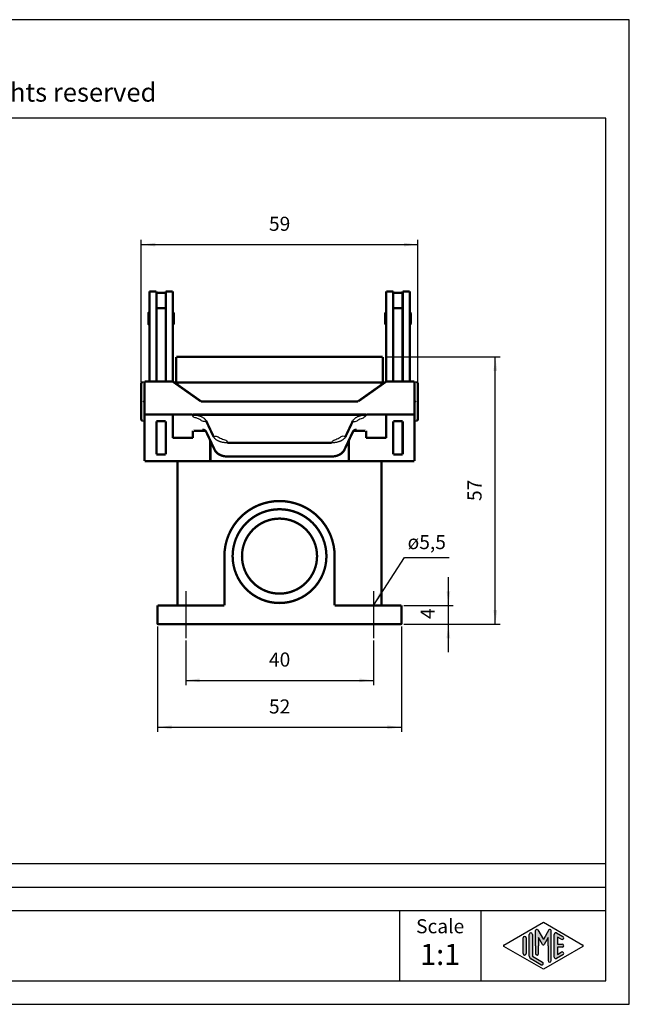
# Model space of a CAD drawing. Units: millimetres. Extents: x 0 to 297, y 0 to 210.
import ezdxf

# ---------------------------------------------------------------- set-up
doc = ezdxf.new("R2010")
doc.units = ezdxf.units.MM
doc.linetypes.add('DOT_CENTER', pattern=[14, 12, -1, 0, -1])
for name, color, linetype in [('1', 7, 'Continuous'), ('Bemaßungen_TC_020513_DIN_', 7, 'Continuous'), ('Sichtbare_Kanten_TC_020513_DIN_', 7, 'Continuous')]:
    doc.layers.add(name, color=color, linetype=linetype)
doc.styles.add('CONVERTER_11', font='ARIAL.TTF', dxfattribs={"width": 1.2})
doc.styles.add('CONVERTER_13', font='simplex.shx', dxfattribs={"width": 0.95})
doc.dimstyles.new('ME10_DIM_10', dxfattribs={"dimtxt": 3, "dimasz": 3, "dimexe": 1, "dimexo": 0.5, "dimgap": 2, "dimtad": 1, "dimdsep": 46, "dimtxsty": 'CONVERTER_13', "dimsah": 1, "dimcen": 0.09, "dimclrd": 7, "dimclre": 7, "dimclrt": 7, "dimadec": 0, "dimazin": 0, "dimtfac": 1, "dimtdec": 4, "dimtix": 1, "dimtmove": 0, "dimatfit": 3, "dimfxl": 1, "dimtolj": 1, "dimtzin": 0, "dimarcsym": 0})
doc.dimstyles.new('ME10_DIM_11', dxfattribs={"dimtxt": 3, "dimasz": 3, "dimexe": 1, "dimexo": 0.5, "dimgap": 2, "dimtad": 1, "dimdsep": 46, "dimtxsty": 'CONVERTER_13', "dimsah": 1, "dimcen": 0.09, "dimclrd": 7, "dimclre": 7, "dimclrt": 7, "dimadec": 0, "dimazin": 0, "dimtfac": 1, "dimtdec": 4, "dimtix": 1, "dimtmove": 0, "dimatfit": 3, "dimfxl": 1, "dimtolj": 1, "dimtzin": 0, "dimarcsym": 0})
doc.dimstyles.new('ME10_DIM_12', dxfattribs={"dimtxt": 3, "dimasz": 3, "dimexe": 1, "dimexo": 0.5, "dimgap": 2, "dimtad": 1, "dimdsep": 46, "dimtxsty": 'CONVERTER_13', "dimsah": 1, "dimcen": 0.09, "dimclrd": 7, "dimclre": 7, "dimclrt": 7, "dimadec": 0, "dimazin": 0, "dimtfac": 1, "dimtdec": 4, "dimtix": 1, "dimtmove": 0, "dimatfit": 3, "dimfxl": 1, "dimtolj": 1, "dimtzin": 0, "dimarcsym": 0})
doc.dimstyles.new('ME10_DIM_13', dxfattribs={"dimtxt": 3, "dimasz": 3, "dimexe": 1, "dimexo": 0.5, "dimgap": 2, "dimtad": 1, "dimdsep": 46, "dimtxsty": 'CONVERTER_13', "dimsah": 1, "dimcen": 0.09, "dimclrd": 7, "dimclre": 7, "dimclrt": 7, "dimadec": 0, "dimazin": 0, "dimtfac": 1, "dimtdec": 4, "dimtix": 1, "dimtmove": 0, "dimatfit": 3, "dimfxl": 1, "dimtolj": 1, "dimtzin": 0, "dimarcsym": 0})
doc.dimstyles.new('ME10_DIM_14', dxfattribs={"dimtxt": 3, "dimasz": 3, "dimexe": 1, "dimexo": 0.5, "dimgap": 2, "dimtad": 1, "dimdsep": 46, "dimtxsty": 'CONVERTER_13', "dimsah": 1, "dimcen": 0.09, "dimclrd": 7, "dimclre": 7, "dimclrt": 7, "dimadec": 0, "dimazin": 0, "dimtfac": 1, "dimtdec": 4, "dimtix": 1, "dimtmove": 0, "dimatfit": 3, "dimfxl": 1, "dimtolj": 1, "dimtzin": 0, "dimarcsym": 0})
doc.dimstyles.get("Standard").update_dxf_attribs({"dimtxt": 0.18, "dimasz": 0.18, "dimexe": 0.18, "dimexo": 0.0625, "dimgap": 0.09, "dimtad": 0, "dimtih": 1, "dimtoh": 1, "dimdec": 4, "dimzin": 0, "dimdsep": 46, "dimtxsty": 'Standard', "dimcen": 0.09, "dimadec": 0, "dimazin": 0, "dimtfac": 1, "dimtdec": 4, "dimtofl": 0, "dimtmove": 0, "dimatfit": 3, "dimfxl": 1, "dimtolj": 1, "dimtzin": 0, "dimarcsym": 0})

# ---------------------------------------------------------------- blocks, each defined once
blk = doc.blocks.new('_formato_A4', base_point=(297.0000000000002, 0))
at = {"layer": '1', "linetype": 'Continuous'}
h = blk.add_hatch(color=7, dxfattribs=at)
edge = h.paths.add_edge_path()
edge.add_line((276.3429673554094, 14.92250016016737), (276.3429673554094, 10.2700211480327))
edge.add_line((276.3429673554094, 10.2700211480327), (278.5095415065727, 9.020074522361597))
edge.add_arc((278.3429673554094, 8.731345993678701), 0.3333333333333141, -119.98163936883378, 60.01836063114092, ccw=False)
edge.add_line((278.1763932042463, 8.442617464995806), (276.0098190530832, 9.692564090666906))
edge.add_arc((276.3429673554094, 10.2700211480327), 0.6666666666665151, 180.0000000000104, 240.0183606311664, ccw=False)
edge.add_line((275.6763006887429, 10.27002114803258), (275.6763006887429, 14.92250016016737))
edge.add_arc((276.0096340220761, 14.92250016016737), 0.3333333333333144, 0, 180, ccw=False)
h = blk.add_hatch(color=7, dxfattribs=at)
edge = h.paths.add_edge_path()
edge.add_arc((277.2746002345513, 15.73121731203457), 0.2649662124754384, 30.00000000000277, 180)
edge.add_line((277.0096340220761, 15.73121731203457), (277.0096340220761, 12.49999999999999))
edge.add_line((277.0096340220761, 12.49999999999999), (277.0096340220761, 10.8475850726329))
edge.add_arc((277.3429673554094, 10.8475850726329), 0.3333333333333144, 180, 360)
edge.add_line((277.6763006887429, 10.8475850726329), (277.6763006887429, 12.49999999999999))
edge.add_line((277.6763006887429, 12.49999999999999), (277.6763006887429, 14.23205080756883))
edge.add_line((277.6763006887429, 14.23205080756883), (278.5319631214454, 12.74999999999999))
edge.add_arc((278.6763006887429, 12.83333333333327), 0.1666666666667196, 209.9999999999686, 330.0000000000314)
edge.add_line((278.8206382560404, 12.74999999999999), (279.6763006887429, 14.23205080756883))
edge.add_line((279.6763006887429, 14.23205080756883), (279.6763006887429, 12.49999999999999))
edge.add_line((279.6763006887429, 12.49999999999999), (279.6763006887429, 9.308269070601796))
edge.add_arc((280.0096340220763, 9.308269070601796), 0.3333333333333712, 180, 360)
edge.add_line((280.3429673554094, 9.308269070601796), (280.3429673554094, 15.73121731203457))
edge.add_arc((280.0780011429342, 15.73121731203457), 0.2649662124752012, 0, 149.9999999999911)
edge.add_line((279.848533671786, 15.8637004182723), (278.6763006887429, 13.83333333333327))
edge.add_line((278.6763006887429, 13.83333333333327), (277.5040677056996, 15.8637004182723))
h = blk.add_hatch(color=7, dxfattribs=at)
edge = h.paths.add_edge_path()
edge.add_line((282.5097265375795, 13.86454086225375), (281.6763006887429, 14.34536346735195))
edge.add_line((281.6763006887429, 14.34536346735195), (281.6763006887429, 12.83333333333327))
edge.add_line((281.6763006887429, 12.83333333333327), (282.6763006887429, 12.83333333333327))
edge.add_arc((282.6763006887429, 12.49999999999999), 0.3333333333333499, -90, 90, ccw=False)
edge.add_line((282.6763006887429, 12.16666666666664), (281.6763006887429, 12.16666666666664))
edge.add_line((281.6763006887429, 12.16666666666664), (281.6763006887429, 10.65463653264794))
edge.add_line((281.6763006887429, 10.65463653264794), (282.5097265375795, 11.13545913774625))
edge.add_arc((282.6763006887429, 10.84673060906322), 0.3333333333333094, -60.01836063116582, 119.98163936886439, ccw=False)
edge.add_line((282.842874839906, 10.55800208038033), (281.5095415065727, 9.78877131114973))
edge.add_arc((281.3429673554094, 10.07749983983263), 0.3333333333331439, 180, 299.9816393688588, ccw=False)
edge.add_line((281.0096340220763, 10.07749983983263), (281.0096340220763, 14.92250016016737))
edge.add_arc((281.3429673554094, 14.92250016016737), 0.3333333333333947, 60.01836063114041, 180, ccw=False)
edge.add_line((281.5095415065727, 15.21122868885026), (282.842874839906, 14.44199791961945))
edge.add_arc((282.6763006887429, 14.15326939093666), 0.33333333333347, -119.98163936887471, 60.01836063115718, ccw=False)
h = blk.add_hatch(color=7, dxfattribs=at)
edge = h.paths.add_edge_path()
edge.add_line((275.0096340220761, 14.15326939093666), (275.0096340220761, 11.03925191726329))
edge.add_line((275.0096340220761, 11.03925191726329), (275.0096340220761, 10.84673060906322))
edge.add_arc((274.6763006887429, 10.84673060906322), 0.3333333333334849, 180, 360, ccw=False)
edge.add_line((274.3429673554094, 10.84673060906322), (274.3429673554094, 14.15326939093666))
edge.add_arc((274.6763006887429, 14.15326939093666), 0.3333333333332007, 0, 180, ccw=False)
at = {"layer": '1', "color": 7, "linetype": 'Continuous'}
for p, q in [((297.0000000000002, 210), (0, 210)), ((297.0000000000002, 0), (297.0000000000002, 210)), ((292.0000000000002, 189), (4.99999999999989, 189)), ((292.0000000000002, 5), (292.0000000000002, 189)), ((108.0000000000001, 29.99999999999999), (292.0000000000002, 29.99999999999999)), ((108.0000000000001, 24.99999999999999), (292.0000000000002, 24.99999999999999)), ((108.0000000000001, 19.99999999999999), (292.0000000000002, 19.99999999999999)), ((248.0000000000002, 19.99999999999999), (248.0000000000002, 5)), ((265.3526013774855, 19.99999999999999), (265.3526013774855, 5)), ((270.2598654136012, 12.64436426434133), (278.6763006887429, 17.49999999999999)), ((278.6763006887429, 17.49999999999999), (287.0927359638844, 12.64436426434133)), ((275.6763006887429, 10.27002114803258), (275.6763006887429, 14.92250016016737)), ((276.3429673554094, 14.92250016016737), (276.3429673554094, 10.2700211480327)), ((277.0096340220761, 12.49999999999999), (277.0096340220761, 15.73121731203457)), ((277.5040677056996, 15.8637004182723), (278.6763006887429, 13.83333333333327)), ((279.848533671786, 15.8637004182723), (278.6763006887429, 13.83333333333327)), ((280.3429673554094, 9.3082690706018), (280.3429673554094, 15.73121731203457)), ((281.0096340220763, 10.07749983983263), (281.0096340220763, 14.92250016016737)), ((281.5095415065727, 15.21122868885026), (282.842874839906, 14.44199791961945)), ((274.3429673554094, 10.84673060906322), (274.3429673554094, 14.15326939093666)), ((275.0096340220761, 14.15326939093666), (275.0096340220761, 11.03925191726329)), ((278.5319631214454, 12.74999999999999), (277.6763006887429, 14.23205080756883)), ((277.6763006887429, 14.23205080756883), (277.6763006887429, 12.49999999999999)), ((279.6763006887429, 14.23205080756883), (278.8206382560404, 12.74999999999999)), ((279.6763006887429, 12.49999999999999), (279.6763006887429, 14.23205080756883)), ((282.5097265375795, 13.86454086225375), (281.6763006887429, 14.34536346735195)), ((281.6763006887429, 14.34536346735195), (281.6763006887429, 12.83333333333327)), ((281.6763006887429, 12.83333333333327), (282.6763006887429, 12.83333333333327)), ((278.6763006887429, 7.5), (270.2598654136012, 12.35563573565855)), ((275.0096340220761, 11.03925191726329), (275.0096340220761, 10.84673060906322)), ((277.0096340220761, 12.49999999999999), (277.0096340220761, 10.8475850726329)), ((277.6763006887429, 10.8475850726329), (277.6763006887429, 12.49999999999999)), ((287.0927359638844, 12.35563573565855), (278.6763006887429, 7.5)), ((279.6763006887429, 12.49999999999999), (279.6763006887429, 9.3082690706018)), ((282.842874839906, 10.55800208038033), (281.5095415065727, 9.78877131114973)), ((282.6763006887429, 12.16666666666664), (281.6763006887429, 12.16666666666664)), ((281.6763006887429, 12.16666666666664), (281.6763006887429, 10.65463653264794)), ((281.6763006887429, 10.65463653264794), (282.5097265375795, 11.13545913774625)), ((278.1763932042463, 8.44261746499581), (276.0098190530832, 9.69256409066691)), ((276.3429673554094, 10.2700211480327), (278.5095415065727, 9.0200745223616)), ((4.99999999999989, 5), (292.0000000000002, 5)), ((0, 0), (297.0000000000002, 0))]:
    blk.add_line(p, q, dxfattribs=at)
for centre, radius, start, end in [((276.0096340220761, 14.92250016016737), 0.3333333333333144, 0, 180), ((277.2746002345513, 15.73121731203457), 0.2649662124754384, 30.00000000000277, 180), ((280.0780011429342, 15.73121731203457), 0.2649662124752012, 0, 149.9999999999911), ((281.3429673554094, 14.92250016016737), 0.3333333333333947, 60.01836063114045, 180), ((270.343152489183, 12.49999999999999), 0.1666666666667068, 119.9816393689366, 240.0183606310802), ((274.6763006887429, 14.15326939093666), 0.3333333333332007, 0, 180), ((278.6763006887429, 12.83333333333327), 0.1666666666667196, 209.9999999999686, 330.0000000000314), ((282.6763006887429, 14.15326939093666), 0.33333333333347, 240.0183606311253, 60.01836063115714), ((282.6763006887429, 12.49999999999999), 0.3333333333333499, 270, 90), ((287.0094488883028, 12.49999999999999), 0.1666666666666778, 299.9816393688521, 60.01836063113105), ((274.6763006887429, 10.84673060906322), 0.3333333333334849, 180, 0), ((277.3429673554094, 10.8475850726329), 0.3333333333333144, 180, 0), ((282.6763006887429, 10.84673060906322), 0.3333333333333094, 299.9816393688342, 119.9816393688644), ((276.3429673554094, 10.2700211480327), 0.6666666666665151, 180.0000000000104, 240.0183606311664), ((278.3429673554094, 8.7313459936787), 0.3333333333333141, 240.0183606311663, 60.01836063114089), ((280.0096340220763, 9.3082690706018), 0.3333333333333712, 180, 0), ((281.3429673554094, 10.07749983983263), 0.3333333333331439, 180, 299.9816393688589)]:
    blk.add_arc(centre, radius, start, end, dxfattribs=at)
at = {"layer": '1', "color": 7, "attachment_point": 5, "line_spacing_factor": 1.32052821128451, "style": 'CONVERTER_11'}
for s, insert, char_height in [('Diritti riservati      All rights reserved', (151.4999999999998, 194), 4), ('Scale', (256.6763006887429, 16.26063942075597), 3), ('1:1', (256.6763006887429, 10.06063942075605), 4.5)]:
    blk.add_mtext(s, dxfattribs=dict(at, insert=insert, char_height=char_height))
blk = doc.blocks.new('A4_oriz', base_point=(297.0000000000002, 0))
at = {"layer": '1'}
blk.add_blockref('_formato_A4', (297.0000000000002, 0), dxfattribs=at)
blk = doc.blocks.new('*D3')
at = {"layer": '1', "color": 7, "linetype": 'Continuous'}
for p, q in [((258.4378482053479, 85.09096800242321), (258.4378482053479, 91.09096800242321)), ((248.9378482053479, 85.09096800242321), (259.4378482053479, 85.09096800242321)), ((258.4378482053479, 81.09096800242321), (258.4378482053479, 85.09096800242321)), ((248.9378482053479, 81.09096800242321), (259.4378482053479, 81.09096800242321)), ((258.4378482053479, 75.09096800242321), (258.4378482053479, 81.09096800242321))]:
    blk.add_line(p, q, dxfattribs=at)
at = {"layer": '1', "color": 7}
for points in [[(258.0428907125857, 88.09096800242321), (258.8328056981101, 88.09096800242321), (258.4378482053479, 85.09096800242321)], [(258.8328056981101, 78.09096800242321), (258.0428907125857, 78.09096800242321), (258.4378482053479, 81.09096800242321)]]:
    blk.add_solid(points, dxfattribs=at)
at = {"layer": '1', "color": 7, "insert": (256.4378482053479, 82.1909680024232), "char_height": 3, "attachment_point": 7, "rotation": 90, "line_spacing_factor": 0.60024009603842, "style": 'CONVERTER_13'}
blk.add_mtext('4', dxfattribs=at)
blk = doc.blocks.new('*D4')
at = {"layer": '1', "color": 7, "linetype": 'Continuous'}
for p, q in [((244.9378482053529, 138.0909680024242), (269.4378482053479, 138.0909680024242)), ((268.4378482053479, 81.09096800242321), (268.4378482053479, 138.0909680024242)), ((248.9378482053479, 81.09096800242321), (269.4378482053479, 81.09096800242321))]:
    blk.add_line(p, q, dxfattribs=at)
at = {"layer": '1', "color": 7}
for points in [[(268.8328056981101, 135.0909680024242), (268.0428907125857, 135.0909680024242), (268.4378482053479, 138.0909680024242)], [(268.0428907125857, 84.09096800242321), (268.8328056981101, 84.09096800242321), (268.4378482053479, 81.09096800242321)]]:
    blk.add_solid(points, dxfattribs=at)
at = {"layer": '1', "color": 7, "insert": (266.4378482053479, 107.3409680024237), "char_height": 3, "attachment_point": 7, "rotation": 90, "line_spacing_factor": 0.60024009603842, "style": 'CONVERTER_13'}
blk.add_mtext('57', dxfattribs=at)
blk = doc.blocks.new('*D5')
at = {"layer": '1', "color": 7, "linetype": 'Continuous'}
for p, q in [((202.4378482053479, 77.59096800242321), (202.4378482053479, 68.09096800242321)), ((242.4378482053479, 77.59096800242321), (242.4378482053479, 68.09096800242321)), ((202.4378482053479, 69.09096800242321), (242.4378482053479, 69.09096800242321))]:
    blk.add_line(p, q, dxfattribs=at)
at = {"layer": '1', "color": 7}
for points in [[(205.4378482053479, 69.4859254951854), (205.4378482053479, 68.69601050966102), (202.4378482053479, 69.09096800242321)], [(239.4378482053479, 68.69601050966102), (239.4378482053479, 69.4859254951854), (242.4378482053479, 69.09096800242321)]]:
    blk.add_solid(points, dxfattribs=at)
at = {"layer": '1', "color": 7, "insert": (220.1878482053479, 71.09096800242321), "char_height": 3, "attachment_point": 7, "rotation": 0.00013888888888888892, "line_spacing_factor": 0.60024009603842, "style": 'CONVERTER_13'}
blk.add_mtext('40', dxfattribs=at)
blk = doc.blocks.new('*D6')
at = {"layer": '1', "color": 7, "linetype": 'Continuous'}
for p, q in [((196.4378482053479, 80.59096800242321), (196.4378482053479, 58.09096800242321)), ((248.4378482053479, 80.59096800242321), (248.4378482053479, 58.09096800242321)), ((196.4378482053479, 59.09096800242321), (248.4378482053479, 59.09096800242321))]:
    blk.add_line(p, q, dxfattribs=at)
at = {"layer": '1', "color": 7}
for points in [[(199.4378482053479, 59.4859254951854), (199.4378482053479, 58.69601050966102), (196.4378482053479, 59.09096800242321)], [(245.4378482053479, 58.69601050966102), (245.4378482053479, 59.4859254951854), (248.4378482053479, 59.09096800242321)]]:
    blk.add_solid(points, dxfattribs=at)
at = {"layer": '1', "color": 7, "insert": (220.1878482053479, 61.09096800242321), "char_height": 3, "attachment_point": 7, "rotation": 0.00013888888888888892, "line_spacing_factor": 0.60024009603842, "style": 'CONVERTER_13'}
blk.add_mtext('52', dxfattribs=at)
blk = doc.blocks.new('*D7')
at = {"layer": '1', "color": 7, "linetype": 'Continuous'}
for p, q in [((192.9378482053579, 132.7409680024242), (192.9378482053579, 163.0307601396026)), ((192.9378482053579, 162.0307601396026), (251.9378482053579, 162.0307601396026)), ((251.9378482053579, 132.7409680024242), (251.9378482053579, 163.0307601396026))]:
    blk.add_line(p, q, dxfattribs=at)
at = {"layer": '1', "color": 7}
for points in [[(195.9378482053579, 162.4257176323648), (195.9378482053579, 161.6358026468404), (192.9378482053579, 162.0307601396026)], [(248.9378482053579, 161.6358026468404), (248.9378482053579, 162.4257176323648), (251.9378482053579, 162.0307601396026)]]:
    blk.add_solid(points, dxfattribs=at)
at = {"layer": '1', "color": 7, "insert": (220.1878482053579, 164.0307601396026), "char_height": 3, "attachment_point": 7, "rotation": 0.00013888888888888892, "line_spacing_factor": 0.60024009603842, "style": 'CONVERTER_13'}
blk.add_mtext('59', dxfattribs=at)

msp = doc.modelspace()

# ---------------------------------------------------------------- linework, layer by layer
at = {"layer": '1', "color": 7, "linetype": 'Continuous'}
for p, q in [((193.1878482053579, 132.7283077196642), (193.6878482053474, 132.7283077196642)), ((251.1878482053479, 132.7283077196642), (251.6878482053579, 132.7283077196642)), ((193.1878482053579, 124.4536282851832), (193.6878482053463, 124.4536282851832)), ((251.1878482053476, 124.4536282851832), (251.6878482053579, 124.4536282851832))]:
    msp.add_line(p, q, dxfattribs=at)
at = {"layer": '1', "color": 7, "linetype": 'DOT_CENTER'}
for p, q in [((202.4378482053479, 88.09096800242321), (202.4378482053479, 78.09096800242321)), ((242.4378482053479, 88.09096800242321), (242.4378482053479, 78.09096800242321))]:
    msp.add_line(p, q, dxfattribs=at)
at = {"layer": '1', "color": 7}
msp.add_solid([(243.7367095521529, 87.82390609591616), (244.3997883526776, 87.39461343507661), (242.4378482053479, 85.09096800242321)], dxfattribs=at)
at = {"layer": 'Bemaßungen_TC_020513_DIN_', "color": 7}
for p in [(238.437848205351, 138.0909680024232), (193.4378482053579, 128.5909680024232), (251.4378482053579, 128.5909680024232), (247.4378482053479, 85.09096800242321), (196.4378482053479, 81.09096800242321), (247.4378482053479, 81.09096800242321), (247.4378482053479, 81.09096800242321), (248.4378482053479, 81.09096800242321)]:
    msp.add_point(p, dxfattribs=at)
at = {"layer": 'Sichtbare_Kanten_TC_020513_DIN_', "color": 7, "linetype": 'Continuous', "const_width": 0.5}
for points in [[(194.687848205352, 148.5667345709442), (194.6878482053549, 152.0307601396032)], [(196.1878482053549, 152.0307601396032), (194.6878482053549, 152.0307601396032)], [(196.187848205352, 148.5667345709442), (196.1878482053549, 152.0307601396032)], [(196.187848205356, 151.7709680024232), (198.187848205356, 151.7709680024232)], [(198.187848205352, 148.5667345709442), (198.1878482053549, 152.0307601396032)], [(199.6878482053549, 152.0307601396032), (198.1878482053549, 152.0307601396032)], [(199.687848205352, 148.5667345709442), (199.6878482053549, 152.0307601396032)], [(245.187848205352, 148.5667345709442), (245.1878482053549, 152.0307601396032)], [(246.6878482053549, 152.0307601396032), (245.1878482053549, 152.0307601396032)], [(246.687848205352, 148.5667345709442), (246.6878482053549, 152.0307601396032)], [(246.687848205356, 151.7709680024232), (248.687848205356, 151.7709680024232)], [(248.687848205352, 148.5667345709442), (248.6878482053549, 152.0307601396032)], [(250.1878482053549, 152.0307601396032), (248.6878482053549, 152.0307601396032)], [(250.187848205352, 148.5667345709442), (250.1878482053549, 152.0307601396032)], [(194.4778482053559, 145.2209680024242), (194.4778482053559, 147.3209680024232)], [(194.6778482053558, 145.0209680024232), (194.6778482053558, 147.5209680024232)], [(194.6778482053558, 147.2709680024232), (194.687848205356, 147.2709680024232)], [(194.687848205351, 132.8351815647972), (194.687848205352, 148.5667345709442)], [(196.187848205352, 146.3977856943332), (196.187848205352, 148.5667345709442)], [(198.187848205352, 148.4718914242102), (196.187848205352, 148.4718914242102)], [(198.187848205352, 146.3977856943332), (198.187848205352, 148.5667345709442)], [(199.6878482053479, 132.8351815647972), (199.687848205352, 148.5667345709442)], [(199.687848205356, 147.2709680024232), (199.6978482053559, 147.2709680024232)], [(199.6978482053559, 145.0209680024232), (199.6978482053559, 147.5209680024232)], [(199.8978482053559, 145.2209680024242), (199.8978482053559, 147.3209680024232)], [(244.9778482053559, 145.2209680024242), (244.9778482053559, 147.3209680024232)], [(245.1778482053558, 145.0209680024232), (245.1778482053558, 147.5209680024232)], [(245.1778482053558, 147.2709680024232), (245.187848205356, 147.2709680024232)], [(245.1878482053479, 132.8351815647972), (245.187848205352, 148.5667345709442)], [(246.687848205352, 146.3977856943332), (246.687848205352, 148.5667345709442)], [(246.687848205352, 148.4718914242102), (248.687848205352, 148.4718914242102)], [(248.687848205352, 146.3977856943332), (248.687848205352, 148.5667345709442)], [(250.187848205351, 132.8351815647972), (250.187848205352, 148.5667345709442)], [(250.187848205356, 147.2709680024232), (250.1978482053559, 147.2709680024232)], [(250.1978482053559, 145.0209680024232), (250.1978482053559, 147.5209680024232)], [(250.3978482053559, 145.2209680024242), (250.3978482053559, 147.3209680024232)], [(194.6778482053558, 145.2709680024232), (194.687848205356, 145.2709680024232)], [(196.1878482053479, 132.8351815647972), (196.187848205352, 146.3977856943332)], [(198.187848205352, 146.3977856943332), (198.1878482053479, 132.8351815647972)], [(199.687848205356, 145.2709680024232), (199.6978482053559, 145.2709680024232)], [(245.1778482053558, 145.2709680024232), (245.187848205356, 145.2709680024232)], [(246.687848205352, 146.3977856943332), (246.6878482053479, 132.8351815647972)], [(248.6878482053479, 132.8351815647972), (248.687848205352, 146.3977856943332)], [(250.187848205356, 145.2709680024232), (250.1978482053559, 145.2709680024232)], [(200.4378482053529, 138.0909680024232), (206.437848205351, 138.0909680024242)], [(200.4378482053529, 132.5909680024232), (200.4378482053529, 138.0909680024232)], [(238.437848205351, 138.0909680024232), (206.437848205351, 138.0909680024242)], [(238.437848205351, 138.0909680024232), (244.4378482053529, 138.0909680024242)], [(244.4378482053529, 132.5909680024232), (244.4378482053529, 138.0909680024242)], [(192.9378482053579, 124.9409680024232), (192.9378482053579, 132.2409680024242)], [(193.6878482053474, 132.7283077196642), (193.6878482053479, 132.8351815647972)], [(193.6878482053479, 132.8351815647972), (199.6878482053479, 132.8351815647972)], [(193.6878482053459, 125.7641137529312), (193.6878482053474, 132.7283077196642)], [(199.6878482053479, 132.8351815647972), (205.6878482053459, 128.5925408776772)], [(200.4378482053529, 132.5909680024232), (206.437848205351, 132.5909680024232)], [(200.6878482053529, 132.5909680024232), (200.6878482053529, 132.1280747836102)], [(238.437848205351, 132.5909680024232), (206.437848205351, 132.5909680024232)], [(238.437848205351, 132.5909680024232), (244.4378482053529, 132.5909680024232)], [(245.1878482053479, 132.8351815647972), (239.1878482053459, 128.5925408776772)], [(244.1878482053529, 132.5909680024232), (244.1878482053529, 132.1280747836102)], [(251.1878482053479, 132.8351815647972), (245.1878482053479, 132.8351815647972)], [(251.1878482053479, 132.7283077196642), (251.1878482053479, 132.8351815647972)], [(251.1878482053459, 125.7641137529312), (251.1878482053479, 132.7283077196642)], [(251.9378482053579, 124.9409680024232), (251.9378482053579, 132.2409680024242)], [(205.6878482053459, 128.5925408776772), (207.6878482053459, 128.5925408776772)], [(237.1878482053459, 128.5933273153042), (207.6878482053459, 128.5933273153042)], [(207.6878482053459, 128.5925408776772), (207.6878482053459, 128.5933273153042)], [(237.1878482053459, 128.5933273153042), (237.1878482053459, 128.5925408776772)], [(239.1878482053459, 128.5925408776772), (237.1878482053459, 128.5925408776772)], [(199.6878482053459, 125.7641137529312), (193.6878482053459, 125.7641137529312)], [(193.6878482053459, 125.7641137529312), (193.6878482053463, 124.4536282851832)], [(199.6878482053459, 125.7641137529312), (199.6878482053459, 125.7651815647972)], [(199.6878482053459, 125.7651815647972), (203.8858672414089, 125.7651815647972)], [(199.687848205347, 120.8143662846252), (199.6878482053459, 125.7641137529312)], [(203.981042887921, 125.7242321254732), (203.9810428879219, 125.7641137529312)], [(207.6878482053459, 125.7641137529312), (203.9810428879219, 125.7641137529312)], [(207.6878482053459, 125.7649001905582), (207.6878482053459, 125.7641137529312)], [(237.1878482053459, 125.7649001905582), (207.6878482053459, 125.7649001905582)], [(207.6878482053459, 125.7242321254732), (207.6878482053459, 125.7641137529312)], [(237.1878482053459, 125.7649001905582), (237.1878482053459, 125.7641137529312)], [(240.89465352277, 125.7641137529312), (237.1878482053459, 125.7641137529312)], [(237.1878482053459, 125.7242321254732), (237.1878482053459, 125.7641137529312)], [(240.89465352277, 125.7242321254732), (240.89465352277, 125.7641137529312)], [(240.9898291692819, 125.7651815647972), (245.1878482053459, 125.7651815647972)], [(245.1878482053459, 125.7651815647972), (245.1878482053459, 125.7641137529312)], [(245.1878482053459, 125.7641137529312), (245.187848205347, 120.8143662846252)], [(245.1878482053459, 125.7641137529312), (251.1878482053459, 125.7641137529312)], [(251.1878482053459, 125.7641137529312), (251.1878482053476, 124.4536282851832)], [(193.6878482053463, 124.4536282851832), (193.6878482053489, 115.8646188163202)], [(198.1878482053459, 124.3496765014082), (196.1878482053459, 124.3496765014082)], [(196.1878482053459, 124.3483273153042), (196.1878482053459, 124.3496765014082)], [(198.1878482053459, 124.3483273153042), (196.1878482053459, 124.3483273153042)], [(196.1878482053479, 117.2772595034392), (196.1878482053459, 124.3483273153042)], [(198.1878482053459, 124.3496765014082), (198.1878482053459, 124.3483273153042)], [(198.1878482053459, 124.3483273153042), (198.1878482053479, 117.2772595034392)], [(203.981042887921, 125.7242321254732), (207.6878482053459, 125.7242321254732)], [(206.783644720275, 124.4584308453062), (208.4104883522269, 120.9997663634182)], [(207.6878482053459, 125.7248656951102), (237.1878482053459, 125.7248656951102)], [(236.46520805846, 120.9997663634182), (238.0920516904149, 124.4584308453062)], [(240.89465352277, 125.7242321254732), (237.1878482053459, 125.7242321254732)], [(248.6878482053459, 124.3496765014082), (246.6878482053459, 124.3496765014082)], [(246.6878482053459, 124.3496765014082), (246.6878482053459, 124.3483273153042)], [(246.6878482053459, 124.3483273153042), (248.6878482053459, 124.3483273153042)], [(246.6878482053459, 124.3483273153042), (246.6878482053479, 117.2772595034392)], [(248.6878482053459, 124.3483273153042), (248.6878482053459, 124.3496765014082)], [(248.6878482053479, 117.2772595034392), (248.6878482053459, 124.3483273153042)], [(251.1878482053476, 124.4536282851832), (251.1878482053489, 115.8646188163202)], [(203.9810428879229, 122.3166509747562), (203.9810428879229, 120.8143662846252)], [(204.0306822011659, 122.2931595936862), (204.0270677755069, 122.2931822434512), (204.023504609842, 122.2932561532112), (204.020008201379, 122.2933848992442), (204.0165892789549, 122.2935768262002), (204.013262147684, 122.2938367024512), (204.010039920587, 122.2941704884622), (204.006934518594, 122.2945865288822), (204.0039602468199, 122.2950883999912), (204.001130218286, 122.2956832543462), (203.9984587381069, 122.2963758603182), (203.9959553430269, 122.2971733704662), (203.993623609323, 122.2980829373452), (203.991469497461, 122.2991117135142), (203.98950135209, 122.3002644673442), (203.9877430150699, 122.3015352383702), (203.9861956784909, 122.3029228345012), (203.9848569581698, 122.3044284478282), (203.9837304303829, 122.3060437337012), (203.9828304002469, 122.3077269688702), (203.9821366021818, 122.3094590798472), (203.9816299627009, 122.3112305298892), (203.9812914083189, 122.3130293980692), (203.981101865549, 122.3148413792702), (203.9810434529969, 122.3166509762852)], [(206.636671668649, 122.2931597267062), (204.0306827834899, 122.2931597175422)], [(206.490327472466, 122.4188181058022), (206.396549100656, 122.4757929936502), (206.2800136754699, 122.5180967942332), (206.1386886785209, 122.5444325104802), (205.9705403993309, 122.5534995690432)], [(206.8446747014699, 122.0192118779272), (206.7978969762499, 122.1022637978642), (206.7254499147119, 122.1988817349522), (206.623229141015, 122.3059865132422), (206.490327472466, 122.4188181058022)], [(208.6274248247379, 118.2290907675482), (206.844674931392, 122.0192114743622)], [(238.0310214792999, 122.0192114743622), (236.2482715859499, 118.2290907675482)], [(238.3853689382259, 122.4188181058022), (238.2527617166219, 122.3060592309092), (238.150403852242, 122.1987362996192), (238.077569360512, 122.1019526616192), (238.0310217092219, 122.0192118779272)], [(240.845013620975, 122.2931597183482), (238.2392737083059, 122.2931597183482)], [(238.9051560113608, 122.5534995690432), (238.73461520173, 122.5435217515082), (238.590555543679, 122.5158604279612), (238.4755018899619, 122.4739214078042), (238.3853689382259, 122.4188181058022)], [(240.8946529576969, 122.3166509762852), (240.8945385167789, 122.3141451970192), (240.8941975782099, 122.3118313447092), (240.893639678735, 122.3096986905192), (240.8928731630039, 122.3077400818912), (240.8919027993869, 122.3059424058052), (240.890707130212, 122.3042639390082), (240.8892706582729, 122.3026963368502), (240.8875802705469, 122.3012431756112), (240.88565027215, 122.2999211445902), (240.8835450360959, 122.2987636223882), (240.8812872121519, 122.2977563038912), (240.878899450082, 122.2968872681712), (240.8764020154659, 122.2961434022042), (240.8738211343479, 122.2955139771552), (240.8711866090478, 122.2949870720952), (240.86853181817, 122.2945519581882), (240.8658806035708, 122.2941990986912), (240.8631662080469, 122.2939058438392), (240.860356445093, 122.2936662331672), (240.8574548909849, 122.2934766903962), (240.854465122003, 122.2933336392492), (240.8513919065188, 122.2932346955392), (240.8482412049959, 122.2931786671732), (240.8450142095279, 122.2931595936862)], [(240.8946535227709, 122.3166509747562), (240.8946535227709, 120.8143662846252)], [(199.687848205347, 120.8154340964912), (203.88586724141, 120.8154340964912)], [(203.9810428879229, 120.8143662846252), (199.687848205347, 120.8143662846252)], [(207.6878482053489, 115.8646188163202), (207.687848205347, 120.2266277266532)], [(233.559855841385, 119.7483996921952), (211.315840569301, 119.7483996921952)], [(237.1878482053489, 115.8646188163202), (237.187848205347, 120.2266277266532)], [(245.187848205347, 120.8143662846252), (240.8946535227709, 120.8143662846252)], [(245.187848205347, 120.8154340964912), (240.989829169284, 120.8154340964912)], [(211.469221467749, 116.8204798594562), (211.0198990056669, 116.8427719966022), (210.5801025579129, 116.9089957371802), (210.1607588479679, 117.0187368289082), (209.767979736106, 117.1718248025032), (209.410772676246, 117.3681148186772), (209.0942529390019, 117.6099165574162), (208.8295713613189, 117.8970094815342), (208.7196770856538, 118.0579509631252), (208.627424592749, 118.2290907994362)], [(236.2482718179388, 118.2290907994362), (236.1559692571319, 118.0579324856852), (236.0459080884619, 117.8968551055042), (235.781083459632, 117.6095327035042), (235.4653004357969, 117.3682995930762), (235.1083604047459, 117.1721460715382), (234.7155002305669, 117.0189043179602), (234.2962936113039, 116.9091668025112), (233.855966682211, 116.8428232565972), (233.4064749429379, 116.8204798594562)], [(193.6878482053489, 115.8646188163202), (207.6878482053489, 115.8646188163202)], [(198.1878482053479, 117.2772595034392), (196.1878482053479, 117.2772595034392)], [(200.6878482053529, 115.8646188163202), (200.6878482053529, 85.09096800242321)], [(207.6878482053489, 115.8654052539462), (237.1878482053489, 115.8654052539462)], [(233.4064744927269, 116.8204798780012), (211.4692219179609, 116.8204798780012)], [(251.1878482053489, 115.8646188163202), (237.1878482053489, 115.8646188163202)], [(244.1878482053529, 115.8646188163202), (244.1878482053529, 85.09096800242321)], [(246.6878482053479, 117.2772595034392), (248.6878482053479, 117.2772595034392)], [(210.6878482053479, 95.59096800242321), (210.6878482053479, 85.09096800242321)], [(234.1878482053479, 85.09096800242321), (234.1878482053479, 95.59096800242321)], [(196.4378482053479, 85.09096800242321), (197.4378482053479, 85.09096800242321)], [(196.4378482053479, 85.09096800242321), (196.4378482053479, 81.09096800242321)], [(197.4378482053479, 85.09096800242321), (210.6878482053479, 85.09096800242321)], [(247.4378482053479, 85.09096800242321), (234.1878482053479, 85.09096800242321)], [(247.4378482053479, 85.09096800242321), (248.4378482053479, 85.09096800242321)], [(248.4378482053479, 81.09096800242321), (248.4378482053479, 85.09096800242321)], [(197.4378482053479, 81.09096800242321), (196.4378482053479, 81.09096800242321)], [(197.4378482053479, 81.09096800242321), (247.4378482053479, 81.09096800242321)], [(248.4378482053479, 81.09096800242321), (247.4378482053479, 81.09096800242321)]]:
    msp.add_lwpolyline(points, dxfattribs=at)
for points in [[(194.6778482053558, 147.5209680024232, 0.4142135623731), (194.4778482053559, 147.3209680024232, 0.4142135623731)], [(199.8978482053559, 147.3209680024232, 0.4142135623731), (199.6978482053559, 147.5209680024232, 0.4142135623731)], [(245.1778482053558, 147.5209680024232, 0.4142135623731), (244.9778482053559, 147.3209680024232, 0.4142135623731)], [(250.3978482053559, 147.3209680024232, 0.4142135623731), (250.1978482053559, 147.5209680024232, 0.4142135623731)], [(194.4778482053559, 145.2209680024242, 0.4142135623731), (194.6778482053558, 145.0209680024232, 0.4142135623731)], [(199.6978482053559, 145.0209680024232, 0.4142135623731), (199.8978482053559, 145.2209680024242, 0.4142135623731)], [(244.9778482053559, 145.2209680024242, 0.4142135623731), (245.1778482053558, 145.0209680024232, 0.4142135623731)], [(250.1978482053559, 145.0209680024232, 0.4142135623731), (250.3978482053559, 145.2209680024242, 0.4142135623731)], [(193.1878482053579, 132.7283077196642, 0.24153136105876), (192.9378482053579, 132.2409680024242, 0.24153136105876)], [(194.1209760724779, 132.8351815647972, 0.0696088787962), (193.9547203382379, 132.8351815647972, 0.0696088787962)], [(250.9209760724779, 132.8351815647972, 0.06960887879621), (250.7547203382379, 132.8351815647972, 0.06960887879621)], [(251.9378482053579, 132.2409680024242, 0.24153136105879), (251.6878482053579, 132.7283077196642, 0.24153136105879)], [(192.9378482053579, 124.9409680024232, 0.24153136105876), (193.1878482053579, 124.4536282851832, 0.24153136105876)], [(251.6878482053579, 124.4536282851832, 0.24153136105879), (251.9378482053579, 124.9409680024232, 0.24153136105879)], [(234.1878482053479, 95.59096800242321, 1), (210.6878482053479, 95.59096800242321, 1)]]:
    msp.add_lwpolyline(points, format="xyb", dxfattribs=at)
for points in [[(212.4378482053479, 95.59096800242321, 1), (232.4378482053479, 95.59096800242321, 1)], [(214.4378482053438, 95.59096800242321, 1), (230.437848205352, 95.59096800242321, 1)]]:
    msp.add_lwpolyline(points, format="xyb", close=True, dxfattribs=at)
at = {"layer": 'Sichtbare_Kanten_TC_020513_DIN_', "color": 7, "linetype": 'Continuous'}
for points, knots in [([(203.9810428879219, 125.7641137529312), (203.9674463698485, 125.7642662974514), (203.9402533301302, 125.7645713865319), (203.8586742091904, 125.7654866537936), (203.9402533301302, 125.764571386532), (203.9674463698485, 125.7642662974514), (203.9810428879219, 125.7641137529312)], [0, 0, 0, 0, 0.0475908082093491, 0.0951816264187102, 0.1427724446280713, 0.1903632528374204, 0.1903632528374204, 0.1903632528374204, 0.1903632528374204]), ([(206.6047906025171, 124.7383600111327), (206.5771544566801, 124.7706086731454), (206.5232328982493, 124.8335298284598), (206.4352123577252, 124.9191443224465), (206.3231144515802, 125.015088056059), (206.1816209199031, 125.1190361376586), (206.0033544060394, 125.2298811998598), (205.8112429946665, 125.3297872712939), (205.602404683373, 125.4202560919815), (205.3832497775705, 125.4994241773122), (205.1499493834152, 125.568340974296), (204.9095236035145, 125.6250005399617), (204.6611130005197, 125.6697520197138), (204.4081621265241, 125.6987544621661), (204.2033724426783, 125.7177592739211), (204.0655051367005, 125.7210573399239), (203.919252507005, 125.7444201976352), (203.9898492769798, 125.1780302826328), (204.7953393196765, 125.086192305781), (205.6143935221125, 124.6306378355766), (206.2166256003136, 124.1954048736759), (206.8583415281961, 124.3966317046756), (206.7020964003273, 124.6072390481376), (206.6390183073781, 124.6922376873232), (206.6047906025171, 124.7383600111327)], [0, 0, 0, 0, 0.127355143903791, 0.2484857377726795, 0.3678993409602672, 0.5698205158805313, 0.7744983341190853, 0.9971043528152482, 1.218777408664335, 1.45680705643211, 1.695727168426044, 1.948110416307104, 2.197769768015582, 2.451470026219616, 2.715463235240097, 2.803276570632753, 2.881900739076209, 3.097488324568355, 3.933747519364073, 5.031431882961516, 5.922880181786637, 6.238717091384945, 6.391092908444712, 6.571869480107718, 6.571869480107718, 6.571869480107718, 6.571869480107718]), ([(240.3754171502464, 125.6888671863463), (240.3163159077985, 125.6803414946921), (240.2023878887439, 125.6639067277682), (240.0352949388005, 125.6361975934423), (239.8491550494697, 125.5986740050722), (239.6396287658879, 125.5448083629988), (239.4127155681453, 125.4723941631319), (239.1947342671522, 125.3881529222729), (238.9936972339178, 125.2947186107515), (238.8050523072818, 125.1905205036967), (238.6351754686609, 125.0785848377995), (238.4806721219113, 124.9567097503318), (238.3475711234128, 124.83014096073), (238.2328169287739, 124.694751432762), (238.158040124829, 124.5843966574728), (238.1149008452876, 124.5044556319634), (238.0444570901022, 124.384311482268), (238.5278606473378, 124.0606410409944), (239.1513588789741, 124.5944119986467), (240.0096504124653, 124.9769827341244), (240.6548266317847, 125.1723222397038), (240.9911787602486, 125.781151014181), (240.6210700802204, 125.7143970660839), (240.4643056181395, 125.6981050657169), (240.3754171502464, 125.6888671863463)], [0, 0, 0, 0, 0.1791371402532758, 0.3453182822540185, 0.5080572563786354, 0.7486461300733175, 0.9939248381924753, 1.2222213513974, 1.449278407891857, 1.658451039924412, 1.868217798911648, 2.058834421988205, 2.248204334497254, 2.417922855089004, 2.591347033104418, 2.644289411351057, 2.69402243600394, 2.987504294957307, 3.817105511087445, 4.898601217606771, 5.781858079490942, 6.06437622599456, 6.290170153692645, 6.585863449172065, 6.585863449172065, 6.585863449172065, 6.585863449172065]), ([(240.9898291692819, 125.7651815647972), (240.9762326512086, 125.765029020277), (240.9490396114908, 125.7647239311964), (240.8674604905517, 125.7638086639348), (240.9490396114908, 125.7647239311964), (240.9762326512086, 125.765029020277), (240.9898291692819, 125.7651815647972)], [0, 0, 0, 0, 0.0475908082088093, 0.0951816264176303, 0.1427724446264513, 0.1903632528352605, 0.1903632528352605, 0.1903632528352605, 0.1903632528352605]), ([(203.9810428879229, 120.8143662846252), (203.9674463698495, 120.8145188291454), (203.9402533301314, 120.814823918226), (203.8586742091914, 120.8157391854876), (203.9402533301314, 120.814823918226), (203.9674463698494, 120.8145188291454), (203.9810428879229, 120.8143662846252)], [0, 0, 0, 0, 0.0475908082092924, 0.095181626418625, 0.1427724446279575, 0.1903632528372499, 0.1903632528372499, 0.1903632528372499, 0.1903632528372499]), ([(208.5871532051722, 120.7244915677481), (208.6145036278648, 120.692756443431), (208.6679471012295, 120.6307451389606), (208.755386011875, 120.5465195490013), (208.866958455249, 120.451966002247), (209.0077819419944, 120.3495119491022), (209.1853731049629, 120.240208200002), (209.3767961809112, 120.1416771066003), (209.5851107542175, 120.0523097856406), (209.8038034387215, 119.9740102971064), (210.0369818692408, 119.9056976725032), (210.2771765131126, 119.8494167367225), (210.5250848145895, 119.8048303267593), (210.7774992339925, 119.7762327088184), (211.0047730173551, 119.754587210108), (211.1734560471162, 119.7520004364918), (211.3845140580528, 119.7161635799639), (211.2233450139192, 120.3087135511636), (210.4573847828957, 120.4141013553827), (209.5909266793702, 120.8520272350642), (208.9664250355827, 121.2984797390694), (208.3361676189883, 121.0613791340388), (208.4910432079426, 120.8538271554745), (208.5534496718725, 120.7698465391857), (208.5871532051722, 120.7244915677481)], [0, 0, 0, 0, 0.1256259365719217, 0.2454765229148835, 0.3637371515142643, 0.5641945908598919, 0.7672266975073525, 0.988794309542683, 1.209433877559665, 1.446795685497706, 1.685246715146931, 1.937889925787316, 2.186939056669143, 2.439054905512645, 2.704881625618624, 2.85446768484569, 2.981687379348456, 3.21640956544679, 4.082774828286226, 5.200222953779516, 6.099611818945208, 6.421187390600494, 6.572047543271733, 6.74919042800108, 6.74919042800108, 6.74919042800108, 6.74919042800108]), ([(234.0814807998433, 119.7738858823057), (234.1410613795914, 119.7812018744317), (234.2560288158579, 119.7953189046134), (234.4248268466298, 119.8195522338072), (234.61339031287, 119.8530728622723), (234.8261261856666, 119.9022087013008), (235.0572536947377, 119.9692695283486), (235.2799972022392, 120.0480533562783), (235.4863558390605, 120.1361296548879), (235.6809191090256, 120.2349240665003), (235.8571436601114, 120.3417515058783), (236.0184350258775, 120.4586559302891), (236.1584815126057, 120.580153029433), (236.280901577805, 120.710587784755), (236.3694613023463, 120.8274357315613), (236.4262243095014, 120.9242614814589), (236.5202973222828, 121.0697440155808), (235.9954780918566, 121.3859365606239), (235.3564971221674, 120.8760875755326), (234.4692196839747, 120.4869651864215), (233.7978181018683, 120.3072929073633), (233.4637410908305, 119.6919786767585), (233.8343164803331, 119.754020766849), (233.9922403304499, 119.7667134373299), (234.0814807998434, 119.7738858823057)], [0, 0, 0, 0, 0.1800823790550395, 0.3474892241500601, 0.5115228036502555, 0.7545060644164866, 1.002108242108121, 1.233127309579824, 1.462887457496854, 1.674715727101281, 1.887264941476575, 2.080378647328208, 2.271808774717533, 2.442127216964706, 2.617610587940745, 2.706127442617696, 2.786867689126563, 3.093811822183444, 3.952388534304768, 5.058912875138519, 5.956139531174776, 6.238883466268115, 6.466446287071025, 6.762119168153678, 6.762119168153678, 6.762119168153678, 6.762119168153678]), ([(240.989829169284, 120.8154340964912), (240.9762326512105, 120.815281551971), (240.9490396114924, 120.8149764628904), (240.8674604905522, 120.8140611956288), (240.9490396114924, 120.8149764628905), (240.9762326512105, 120.815281551971), (240.989829169284, 120.8154340964912)], [0, 0, 0, 0, 0.0475908082094059, 0.0951816264188239, 0.1427724446282418, 0.1903632528376478, 0.1903632528376478, 0.1903632528376478, 0.1903632528376478])]:
    msp.add_open_spline(points, degree=3, knots=knots, dxfattribs=at)

# ---------------------------------------------------------------- block references
msp.add_blockref('A4_oriz', (297.0000000000002, 0))

# ---------------------------------------------------------------- texts
at = {"layer": '1', "color": 7, "insert": (249.744268979231, 96.14679920473999), "char_height": 3, "attachment_point": 7, "line_spacing_factor": 1.32052821128451, "style": 'CONVERTER_13'}
msp.add_mtext('ø5,5', dxfattribs=at)

# ---------------------------------------------------------------- dimensions: what is measured, and where the dimension line sits
at = {"layer": '1'}
for base, p1, p2, dimstyle, picture, middle in [((192.9378482053579, 162.0307601396026), (251.9378482053579, 132.2409680024242), (192.9378482053579, 132.2409680024242), 'ME10_DIM_14', '*D7', (222.4378482053579, 165.5307601396026)), ((196.4378482053479, 59.09096800242321), (248.4378482053479, 81.09096800242321), (196.4378482053479, 81.09096800242321), 'ME10_DIM_13', '*D6', (222.4378482053479, 62.59096800242321)), ((202.4378482053479, 69.09096800242321), (242.4378482053479, 78.09096800242321), (202.4378482053479, 78.09096800242321), 'ME10_DIM_12', '*D5', (222.4378482053479, 72.59096800242321))]:
    dim = msp.add_linear_dim(base=base, p1=p1, p2=p2, dimstyle=dimstyle, dxfattribs=at)
    dim.commit()
    dim.dimension.update_dxf_attribs({"geometry": picture, "text_midpoint": middle, "text_rotation": 0.00013888888889})
for base, p1, dimstyle, picture, middle in [((268.4378482053479, 81.09096800242321), (244.4378482053529, 138.0909680024242), 'ME10_DIM_11', '*D4', (264.9378482053479, 109.5909680024237)), ((258.4378482053479, 81.09096800242321), (248.4378482053479, 85.09096800242321), 'ME10_DIM_10', '*D3', (254.9378482053479, 83.09096800242321))]:
    dim = msp.add_linear_dim(base=base, p1=p1, p2=(248.4378482053479, 81.09096800242321), angle=90, dimstyle=dimstyle, dxfattribs=at)
    dim.commit()
    dim.dimension.update_dxf_attribs({"geometry": picture, "text_midpoint": middle, "text_rotation": 90})

# ---------------------------------------------------------------- leaders
at = {"layer": '1', "color": 7, "linetype": 'Continuous', "has_arrowhead": 0}
msp.add_leader([(242.4378482053479, 85.09096800242321), (249.047413323955, 95.29999999999998), (258.579947238179, 95.29999999999998)], dimstyle='Standard', dxfattribs=at)

doc.saveas('drawing.dxf')
